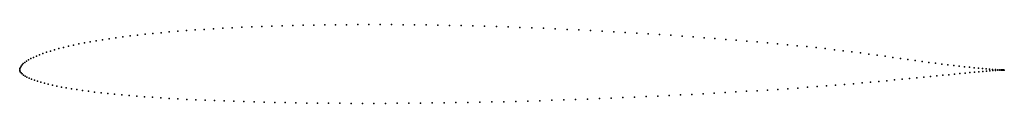
# Model space of a CAD drawing. Units: metres. Extents: x 0 to 1, y -0.03 to 0.05.
import ezdxf

# ---------------------------------------------------------------- set-up
doc = ezdxf.new("R2010")
doc.units = ezdxf.units.M

msp = doc.modelspace()

# ---------------------------------------------------------------- linework, layer by layer
for p in [(0.17822, 0.0404), (0.18737, 0.041), (0.19671, 0.04157), (0.20622, 0.04211), (0.2159, 0.04261), (0.22574, 0.04307), (0.23575, 0.0435), (0.24591, 0.04389), (0.25622, 0.04424), (0.26667, 0.04456), (0.27726, 0.04484), (0.28798, 0.04509), (0.29883, 0.0453), (0.30979, 0.04547), (0.32087, 0.0456), (0.33205, 0.0457), (0.34334, 0.04577), (0.35471, 0.0458), (0.36618, 0.04579), (0.37772, 0.04575), (0.38934, 0.04567), (0.40102, 0.04556), (0.41277, 0.04541), (0.42456, 0.04523), (0.4364, 0.04502), (0.44828, 0.04476), (0.4602, 0.04447), (0.47214, 0.04415), (0.4841, 0.0438), (0.49607, 0.04341), (0.50805, 0.04299), (0.52004, 0.04253), (0.53201, 0.04205), (0.54397, 0.04154), (0.55591, 0.04099), (0.56783, 0.04042), (0.0842, 0.03044), (0.09083, 0.03145), (0.09769, 0.03242), (0.10478, 0.03337), (0.1121, 0.03428), (0.11963, 0.03516), (0.12739, 0.03601), (0.13535, 0.03683), (0.14353, 0.03761), (0.1519, 0.03836), (0.16048, 0.03907), (0.16926, 0.03975), (0.57971, 0.03982), (0.59154, 0.0392), (0.60334, 0.03854), (0.61507, 0.03787), (0.62674, 0.03717), (0.63835, 0.03645), (0.64987, 0.0357), (0.66132, 0.03494), (0.67267, 0.03416), (0.68392, 0.03336), (0.69507, 0.03253), (0.70611, 0.0317), (0.71703, 0.03084), (0.03537, 0.02018), (0.03981, 0.02141), (0.04449, 0.02262), (0.04943, 0.02382), (0.05462, 0.02499), (0.06005, 0.02613), (0.06572, 0.02725), (0.07164, 0.02834), (0.0778, 0.02941), (0.72782, 0.02997), (0.73848, 0.02908), (0.749, 0.02817), (0.75937, 0.02725), (0.7696, 0.02631), (0.77966, 0.02536), (0.78956, 0.02439), (0.79929, 0.02341), (0.80885, 0.02241), (0.81822, 0.02138), (0.82742, 0.02033), (0.01143, 0.01125), (0.01407, 0.01252), (0.01697, 0.0138), (0.02014, 0.01509), (0.02357, 0.01638), (0.02725, 0.01766), (0.03118, 0.01892), (0.83644, 0.01926), (0.84528, 0.01816), (0.85394, 0.01705), (0.86242, 0.01593), (0.87073, 0.0148), (0.87886, 0.01367), (0.8868, 0.01255), (0.89456, 0.01146), (0.90211, 0.0104), (0, 0), (0, 0), (0.00018, 0.00115), (0.00066, 0.00237), (0.00139, 0.00363), (0.00238, 0.0049), (0.00363, 0.00616), (0.00517, 0.00742), (0.00699, 0.00868), (0.00908, 0.00997), (0.90946, 0.00937), (0.91659, 0.00839), (0.9235, 0.00746), (0.93016, 0.00658), (0.93658, 0.00575), (0.94274, 0.00498), (0.94863, 0.00427), (0.95424, 0.00361), (0.95957, 0.00301), (0.9646, 0.00247), (0.96933, 0.00199), (0.97375, 0.00156), (0.97785, 0.00119), (0.98162, 0.00087), (0.98506, 0.00059), (0.98815, 0.00037), (0.99089, 0.00018), (0.99329, 0.00004), (0.00013, -0.0011), (0.00059, -0.00218), (0.00138, -0.00325), (0.00247, -0.00433), (0.00385, -0.00543), (0.00549, -0.00653), (0.00742, -0.0076), (0.00964, -0.00865), (0.01215, -0.00968), (0.89635, -0.00969), (0.90386, -0.00897), (0.91112, -0.00827), (0.91815, -0.00759), (0.92493, -0.00692), (0.93146, -0.00628), (0.93773, -0.00565), (0.94374, -0.00505), (0.94949, -0.00448), (0.95496, -0.00393), (0.96016, -0.00342), (0.96508, -0.00294), (0.9697, -0.00251), (0.97403, -0.00211), (0.97806, -0.00175), (0.98177, -0.00144), (0.98515, -0.00117), (0.98821, -0.00095), (0.99093, -0.00076), (0.99331, -0.00062), (0.99532, -0.00008), (0.99533, -0.0005), (0.99699, -0.00016), (0.997, -0.00042), (0.9983, -0.00022), (0.9983, -0.00036), (0.99924, -0.00026), (0.99924, -0.00032), (1, -0.0003), (1, -0.0003), (0.01495, -0.0107), (0.01806, -0.0117), (0.02145, -0.01271), (0.02511, -0.01373), (0.02903, -0.01473), (0.03322, -0.01571), (0.03767, -0.01667), (0.04238, -0.01761), (0.04735, -0.01852), (0.05259, -0.0194), (0.76987, -0.01997), (0.7801, -0.01928), (0.79017, -0.01859), (0.80006, -0.01789), (0.80978, -0.01717), (0.81931, -0.01645), (0.82866, -0.01571), (0.83782, -0.01496), (0.84678, -0.0142), (0.85556, -0.01344), (0.86413, -0.01268), (0.8725, -0.01192), (0.88067, -0.01117), (0.88862, -0.01042), (0.05809, -0.02026), (0.06385, -0.0211), (0.06986, -0.02191), (0.07613, -0.02269), (0.08265, -0.02344), (0.08942, -0.02418), (0.09642, -0.02489), (0.10367, -0.02557), (0.11115, -0.02622), (0.11887, -0.02685), (0.12681, -0.02745), (0.13497, -0.02803), (0.14335, -0.02858), (0.15195, -0.02911), (0.16076, -0.02961), (0.57671, -0.02981), (0.58875, -0.02934), (0.60074, -0.02887), (0.61268, -0.02837), (0.62455, -0.02785), (0.63636, -0.02732), (0.64808, -0.02678), (0.65972, -0.02622), (0.67127, -0.02564), (0.68272, -0.02506), (0.69407, -0.02446), (0.70529, -0.02385), (0.7164, -0.02323), (0.72738, -0.0226), (0.73822, -0.02196), (0.74892, -0.0213), (0.75947, -0.02064), (0.16976, -0.03009), (0.17896, -0.03054), (0.18836, -0.03097), (0.19793, -0.03137), (0.20769, -0.03175), (0.21762, -0.0321), (0.22772, -0.03242), (0.23798, -0.03272), (0.24839, -0.03299), (0.25896, -0.03324), (0.26966, -0.03346), (0.28051, -0.03365), (0.29148, -0.03381), (0.30258, -0.03394), (0.3138, -0.03404), (0.32513, -0.03412), (0.33656, -0.03418), (0.3481, -0.0342), (0.35972, -0.0342), (0.37143, -0.03417), (0.38322, -0.03411), (0.39508, -0.03403), (0.407, -0.03392), (0.41898, -0.03379), (0.43101, -0.03363), (0.44309, -0.03344), (0.4552, -0.03324), (0.46733, -0.03301), (0.47948, -0.03275), (0.49165, -0.03246), (0.50383, -0.03215), (0.51602, -0.03181), (0.52819, -0.03145), (0.54036, -0.03107), (0.55251, -0.03067), (0.56463, -0.03025)]:
    msp.add_point(p)

doc.saveas('drawing.dxf')
